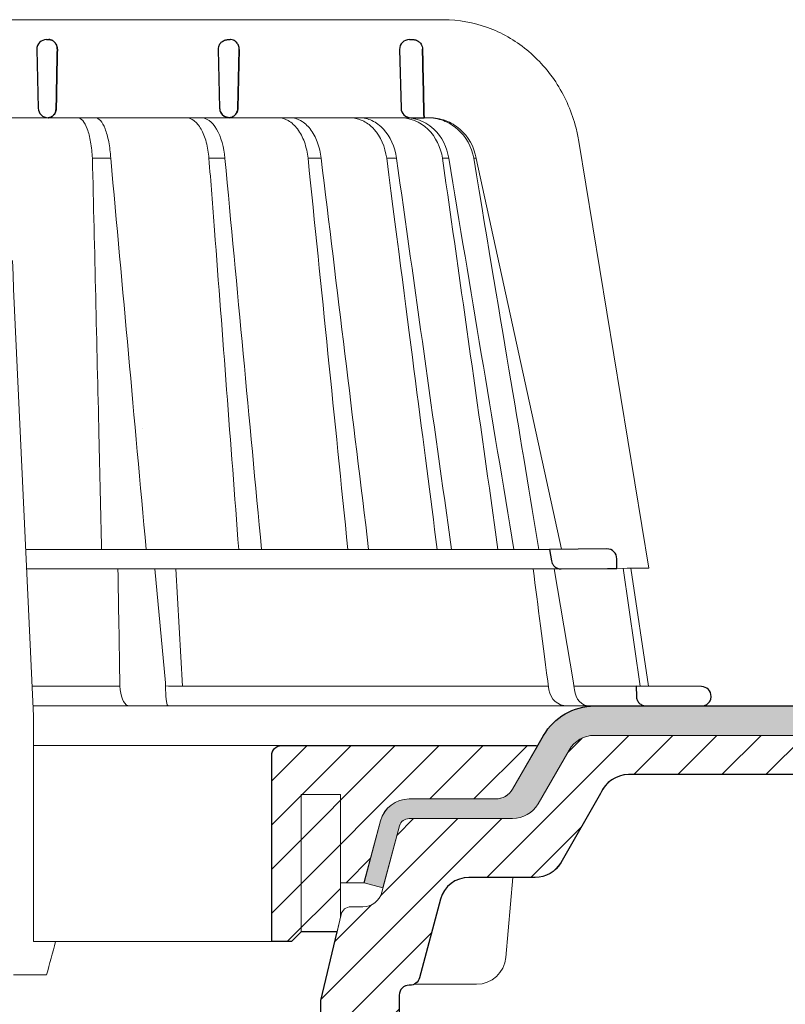
# Model space of a CAD drawing. Units: millimetres. Extents: x -4615 to 6703, y 5802 to 22714.
# Drawn here: x -397 to -319, y 16934 to 17034 of the extents above; entities that cross this region are included whole.
import ezdxf

# ---------------------------------------------------------------- set-up
doc = ezdxf.new("R2010")
doc.units = ezdxf.units.MM
for name, color, linetype, lineweight in [('TOPWET_KOŠ', 241, 'Continuous', 13), ('TOPWET_TENKOU', 142, 'Continuous', 13), ('TOPWET_TLUSTOU', 142, 'Continuous', 30), ('TOPWET_ZAKLAD_TENKOU', 142, 'Continuous', 15)]:
    doc.layers.add(name, color=color, linetype=linetype, lineweight=lineweight)

# ---------------------------------------------------------------- blocks, each defined once
blk = doc.blocks.new('TOPWET_KOŠ_75_125')
at = {"layer": 'TOPWET_KOŠ'}
for p, q in [((30.02331193586724, 74.03652063319169), (82.5327090825549, 74.03553541163274)), ((80.99479338135643, 64.0365812355194), (37.00038763324665, 64.0365206330498)), ((40.30219911724362, 64.04843391749091), (40.30220564786487, 64.04843533290477)), ((40.30224025040025, 64.04846434232604), (40.30223371667853, 64.04846292415823)), ((79.17585906919612, 64.0365812355194), (79.16485075612036, 64.0365812355194)), ((80.99479246763804, 64.03656384315036), (81.06803433174173, 64.0365657050861)), ((81.06803533034781, 64.0365812355194), (80.99479338135643, 64.0365812355194)), ((96.31268635879678, 61.62696377460452), (103.4502355222476, 18.09880172604608)), ((46.70269330569317, 59.90005252497576), (46.70262370683395, 59.90075915111083)), ((46.7026444922767, 59.90075969735335), (46.70268655621112, 59.90033262674842)), ((48.57568084551258, 59.90048594708423), (48.57564955441649, 59.90074978272605)), ((48.57567271014705, 59.90075064255143), (48.57569818343291, 59.90053585968417)), ((60.21819346875964, 59.90076247083198), (60.21887707023507, 59.89385297205808)), ((60.21887707025235, 59.89385297205808), (60.21827798687082, 59.9007797744307)), ((68.69544833732289, 59.90074061762061), (68.69544553630749, 59.90075713943952)), ((70.03115580022313, 59.90076488949853), (70.03117233744524, 59.90076488949853)), ((77.71610584352129, 59.90075706378047), (76.71440033399995, 59.90075706378047)), ((77.71610618331943, 59.90075466571579), (77.71708410268911, 59.89385297205808)), ((77.71611938253591, 59.90075706378047), (77.71612781845761, 59.90075706378047)), ((77.71708410270094, 59.89385297205808), (77.71612781833937, 59.90075706453354)), ((82.40258907762927, 59.89994547136303), (82.40235150215631, 59.90075107348821)), ((82.40235616016616, 59.90075126633747), (82.4025846218492, 59.89997656815467)), ((83.03989458675824, 59.899920154141), (83.03963429533451, 59.90074914455181)), ((83.03963969358756, 59.90075022293604), (83.03989200876094, 59.89994663538164)), ((85.84017637614852, 59.90077297778407), (85.58677681573681, 59.90077297778407)), ((85.84028321352707, 59.90077297778407), (85.84028015511831, 59.90077297778407)), ((94.55635220841123, 20.0272531795963), (85.84146381206028, 59.89385297206172)), ((88.52618355305276, 44.21258181909434), (88.52611738824908, 44.21290497821246)), ((89.1969919035746, 40.29046848332655), (89.19701830224312, 40.29038440734439)), ((89.19702194651381, 40.29036309617732), (89.19699554784893, 40.29044717209035)), ((51.8410856868486, 32.36779571728039), (51.84109007424104, 32.36769117713266)), ((73.40730014132896, 32.10783257550793), (73.40718918683706, 32.10848704175442)), ((93.30559188175994, 20.00988193782905), (39.90317683924695, 20.00988193782541)), ((102.5794389194007, 6.06728620908325), (100.8279763244363, 18.08488382015275)), ((101.6014133467615, 18.09196343451185), (103.4132283289609, 6.060009839140548)), ((47.24347403165484, 18.02073052666674), (39.99527512732493, 18.02073052666674)), ((94.50416582417984, 18.02073052667038), (47.25212271448163, 18.02073052666674)), ((53.08225231875804, 18.02073052666674), (54.14152848988215, 6.395670034260547)), ((55.90027651435503, 6.070974926944473), (55.19984867930634, 18.02073122372894)), ((93.78008296458756, 18.02073052667038), (95.75838714098609, 6.395670034326031)), ((49.5453714439609, 5.690403642900492), (49.5058187087634, 6.096754551879712)), ((54.16969476074792, 6.086558233422693), (54.14152847764672, 6.395670018173405)), ((54.44960341105798, 6.07093704514773), (54.16969476147733, 6.086558233815595)), ((54.16969476147551, 6.086558233815595), (54.17314113852626, 5.690403642423917)), ((54.44962761274473, 6.070935597184871), (54.44970210131851, 6.070931455546088)), ((54.45039412560527, 6.070931457128609), (54.44962852954541, 6.070974153684801)), ((78.25658954395476, 6.070975563779939), (78.2567026992374, 6.070974274702166)), ((78.25670269923557, 6.070974274702166), (78.25658954349456, 6.070975563787215)), ((95.75838714097881, 6.395670034326031), (95.8109904201483, 6.086558233819233)), ((95.81099041827383, 6.086558233426331), (95.75838706936975, 6.395670018177043)), ((95.81099042019923, 6.086558233819233), (95.86001148542073, 5.690403642427555)), ((97.27110804800122, 6.070935597188509), (97.27149624418234, 6.070931459147687)), ((97.27509982896845, 6.070931481986918), (97.27110886484479, 6.070974153684801)), ((103.1841036844726, 4.037700000011682), (40.64258606929525, 4.037700000004406)), ((50.6590053160844, 4.037700000004406), (50.472106183709, 4.037700000004406)), ((54.43085556593542, 4.037700000008044), (54.57746632312956, 4.037700000008044)), ((54.57746632313138, 4.037700000008044), (54.43085556593724, 4.037700000008044)), ((40.68892624358614, 3.03652060792956), (40.68892624358614, -19.99999999999272)), ((42.02736638397073, -23.4006754091788), (38.67346241581254, -23.4006754091788))]:
    blk.add_line(p, q, dxfattribs=at)
at = {"layer": 'TOPWET_KOŠ', "lineweight": 30}
for p, q in [((42.0299446099898, 72.00696398486252), (42.26413760638388, 72.00696398486252)), ((60.52889649580629, 72.00696398486616), (60.75901623914706, 72.00696398486616)), ((79.02994457676505, 72.00696398486616), (79.40445601308238, 72.00696398486616)), ((41.03024312110028, 70.98253180762185), (41.17615761351499, 65.01208846318332)), ((59.53024310448745, 70.98253180762549), (59.67615759690034, 65.01208846318332)), ((61.68026510229447, 70.98253180762185), (61.53719623215602, 65.01208846318332)), ((61.53719623215784, 65.01208846318332), (61.68026510229811, 70.98253180762549)), ((78.0302430878728, 70.98253180762549), (78.17615758028569, 65.01208846318332)), ((79.17585906920067, 64.0365812355194), (80.5246706620419, 64.03655681592136)), ((99.17603199864152, 20.06111249260357), (93.30559192738565, 20.00988193822559)), ((93.30559188175994, 20.00988193782905), (93.51063153654832, 18.84704427132965)), ((100.2020550965244, 18.07045485754497), (100.1847583817616, 19.06138298260703)), ((94.50416582417984, 18.02073052667038), (99.22962053310675, 18.06196894517052)), ((99.22963216639255, 18.06196904669196), (100.2020550896004, 18.07045525297872)), ((108.8169731599701, 6.012852072424721), (102.1566807446006, 6.070975563779939)), ((102.1566807780928, 6.07097427518238), (102.184423517152, 5.011521813801664)), ((103.1841036844726, 4.037700000011682), (108.3743841540954, 4.037700000011682)), ((108.3743841540954, 4.037700000011682), (108.8328768665287, 4.037700000011682))]:
    blk.add_line(p, q, dxfattribs=at)
at = {"layer": 'TOPWET_KOŠ', "ltscale": 40}
blk.add_line((102.1311757765252, 6.07095275687243), (95.81292147499244, 6.07095275687243), dxfattribs=at)
at = {"layer": 'TOPWET_KOŠ', "lineweight": 30}
for centre, radius, start, end in [((42.02994460998707, 71.00696398575383), 0.999999999109233, 89.99999999984367, 180), ((60.52994459336605, 71.00696398575747), 0.9999999991013779, 150.7784793708188, 180), ((79.02994457676323, 71.00696398575383), 0.9999999991124038, 89.99999999984367, 180), ((42.029944597135, 71.00696398556465), 0.9999999862559379, 180, 181.4000000071549), ((42.17585910239904, 65.03652064131165), 0.9999999991066286, 181.3999999998574, 270.0000000001042), ((60.6758590857653, 65.03652064130438), 0.9999999990877041, 181.3999999994403, 208.0060881638817), ((79.17585906917157, 65.03652064131165), 0.9999999991068785, 181.3999999998574, 270.0000000001042), ((99.18475851210223, 19.06115041995508), 0.9999998818409135, 0.01332486000802008, 90.49999866297429), ((108.808246470634, 5.012890137713839), 0.9999998790977711, 359.9999837557891, 89.49999119208422)]:
    blk.add_arc(centre, radius, start, end, dxfattribs=at)
for centre, major_axis, ratio, start_param, end_param in [((42.31776829740193, 71.00645943264317), (0.005008948316448709, -0.9695211266356368), 0.8363328351307766, 1.541793397000768, 1.566995921157408), ((42.26313646893232, 71.00724739073848), (-0.008822939624062349, 1.001635906035075), 0.8640312058530397, 4.680101276185956, 4.704495348766908), ((60.67226733736879, 65.03373596866004), (-0.5932657973346307, 0.8027399369184466), 0.9972792736206665, 1.422839060160319, 2.469526410052713)]:
    blk.add_ellipse(centre, major_axis=major_axis, ratio=ratio, start_param=start_param, end_param=end_param, dxfattribs=at)
at = {"layer": 'TOPWET_KOŠ'}
for centre, major_axis, ratio, start_param, end_param in [((-2.893739292630926e-08, 64.03655611715658), (80.99479250172965, 1.707272879215149e-06), 9.999999999999999e-06, 6.059681730687924, 6.164515982181412), ((-0.04827633672266529, 59.90075077677102), (86.35407088511121, -0.0007471997827315354), 1e-05, 0.9726935738515641, 0.9987112223362864), ((-0.0001556090719532222, 59.90049669928703), (-86.27180022131468, -0.00088252770410913), 1e-05, 2.317365399294527, 2.343407305818127), ((-6.648750968452077e-05, 59.90065146550114), (-86.27177294095783, -0.0003770456921937412), 1e-05, 2.491897092716624, 2.517940334437231), ((-0.001709869376099959, 59.9007728694487), (86.2738924679573, 8.690659798120627e-05), 1e-05, 5.982560015362586, 6.00859602410684), ((-3.807408575084992e-06, 6.07056295698203), (-102.1566915295652, -0.0001460302718203816), 1e-05, 4.206447353324936, 4.304225527181504), ((-9.510564268566668e-06, 6.070562956989306), (-102.156691533408, -0.0003637833704897068), 9.999999999999999e-06, 3.563397848720848, 4.150245628302264), ((0.172826462599005, 6.070975549719151), (101.9838542833018, 1.403984601788143e-08), 1e-05, 6.260820212460212, 6.260825264972079), ((50.43837291563432, 6.037704905829742), (-0.04260137891761876, 1.999910477291488), 0.4561979860913752, 1.735613850394685, 3.131874684722895), ((54.46459139082162, 6.037704944996221), (-0.03445986612025337, -1.999998707041616), 0.1449564467274778, 4.889421567686135, 6.285682384866931), ((95.08342758519211, 6.037704905826104), (0.1418545119238901, -1.995644871002738), 0.9304553388539114, 4.820881484500122, 6.217142318830847), ((97.35169419014619, 6.037704945014411), (0.04429211121145904, 1.999724980246805), 0.7555107277143016, 1.762063649774023, 3.158324466947883)]:
    blk.add_ellipse(centre, major_axis=major_axis, ratio=ratio, start_param=start_param, end_param=end_param, dxfattribs=at)
for points, knots in [([(82.53274860352849, 74.03553537291009), (84.03946870852633, 74.03482108257958), (85.56905342717437, 73.76365540506595), (88.42688052179165, 72.72299910372021), (89.7925416586204, 71.94290041902786), (92.19601965295988, 69.98339228532132), (93.26219500692059, 68.77548554036912), (94.96857734322839, 66.08486184404683), (95.62301890561685, 64.56163954253498), (96.14210732511037, 62.53942315587119), (96.23772666159493, 62.08485041616586), (96.31266507612236, 61.62696908264843)], [0, 0, 0, 0, 0.4852501289191557, 0.4852501289191557, 0.9677524130234091, 0.9677524130234091, 1.452393101754047, 1.452393101754047, 1.941807402625762, 1.941807402625762, 2.081230894525012, 2.081230894525012, 2.081230894525012, 2.081230894525012]), ([(45.20167865131407, 64.03651932127832), (45.37013213061164, 64.0338159672101), (45.54747003978537, 63.94249116494393), (45.71941099645937, 63.74402705696775), (45.88396727511463, 63.55408676765364), (46.04296683359917, 63.26568634487558), (46.18179360229169, 62.89106031857227), (46.25057132408256, 62.7054626499521), (46.3142964944609, 62.49951455598784), (46.37162676473963, 62.27754224833916), (46.42977025535947, 62.05242130045008), (46.48121193014322, 61.81131328026095), (46.52517852028814, 61.56004402825783), (46.61817043835708, 61.02859481604173), (46.6762871799092, 60.45708291054325), (46.7026664830255, 59.90076232343199)], [-7.265112530960612, -7.265112530960612, -7.265112530960612, -7.265112530960612, -5.416073910194984, -5.416073910194984, -5.416073910194984, -3.646449497153551, -3.646449497153551, -3.646449497153551, -2.769740079398643, -2.769740079398643, -2.769740079398643, -1.880594684458873, -1.880594684458873, -1.880594684458873, 0, 0, 0, 0]), ([(46.9997633910898, 64.03652064220296), (47.17691465826556, 64.03393075159693), (47.35393474745342, 63.93704997551686), (47.52330356935363, 63.74769852557438), (47.69507723664083, 63.55565849957566), (47.85707035546875, 63.2705891645237), (48.00151385101526, 62.90124175120945), (48.14644959094312, 62.53063565062621), (48.27156805367213, 62.08057608529271), (48.37002606146689, 61.56863484816131), (48.46854606652596, 61.05637125068461), (48.53848666871727, 60.49182588140684), (48.57567271014523, 59.90075064255143)], [378.0454379189391, 378.0454379189391, 378.0454379189391, 378.0454379189391, 379.845116559463, 379.845116559463, 379.845116559463, 381.670348597703, 381.670348597703, 381.670348597703, 383.501800785977, 383.501800785977, 383.501800785977, 385.334406207296, 385.334406207296, 385.334406207296, 385.334406207296]), ([(56.26349304885935, 64.03651930958586), (56.52313991795199, 64.0338053947853), (56.79697986203428, 63.94179341260678), (57.06292457518612, 63.74180807204175), (57.3174360809362, 63.55042028488606), (57.5637568653965, 63.2598168171171), (57.77914869644974, 62.88255414798914), (57.99260677567327, 62.50867848000416), (58.17386398164763, 62.05255713510996), (58.30972891163583, 61.55474999807484), (58.45437064479938, 61.02478478124249), (58.54603017243608, 60.45522366730074), (58.58915462967616, 59.90076184591089)], [0.02851667177161326, 0.02851667177161326, 0.02851667177161326, 0.02851667177161326, 1.899227250941745, 1.899227250941745, 1.899227250941745, 3.689514264688091, 3.689514264688091, 3.689514264688091, 5.463728381069563, 5.463728381069563, 5.463728381069563, 7.35255579825643, 7.35255579825643, 7.35255579825643, 7.35255579825643]), ([(60.21822043466273, 59.90076523579046), (60.11755979193094, 60.99990600910314), (59.83325340003194, 62.0749719232299), (59.37213627704023, 62.86645535191201), (58.91464774589804, 63.65171049242781), (58.33484520869206, 64.03073756814774), (57.8199194042345, 64.0365141691509)], [-101.777828026857, -101.777828026857, -101.777828026857, -101.777828026857, -98.0903836336035, -98.0903836336035, -98.0903836336035, -94.43195622976373, -94.43195622976373, -94.43195622976373, -94.43195622976373]), ([(68.69544553630567, 59.90075713943952), (68.63619639939861, 60.46079398242728), (68.51400399491467, 61.02746894171287), (68.31867579198297, 61.56307071919218), (68.14984171168908, 62.02602400575779), (67.91717300867458, 62.48992183365772), (67.60859443775007, 62.89498819985238), (67.35923793125221, 63.22231466867015), (67.04504329812971, 63.53042317571089), (66.66497098574746, 63.74553906934307), (66.3589056442861, 63.91876799787133), (66.01725720733248, 64.02712030598923), (65.65175960109991, 64.03652064220296)], [-7.29343425864432, -7.29343425864432, -7.29343425864432, -7.29343425864432, -4.97929638742075, -4.97929638742075, -4.97929638742075, -2.97904586904255, -2.97904586904255, -2.97904586904255, -1.36268125925069, -1.36268125925069, -1.36268125925069, -0.06105214790225322, -0.06105214790225322, -0.06105214790225322, -0.06105214790225322]), ([(66.92053844809107, 64.03652064220296), (67.28499811841539, 64.02696461111191), (67.62842000407363, 63.92063087525457), (67.9388598347632, 63.74819870692227), (68.32198128066193, 63.53539591835943), (68.64197377038818, 63.22983505871161), (68.89856497274832, 62.90157188770536), (69.21439375499904, 62.49752468498627), (69.45501629754654, 62.03363503648507), (69.63136727793699, 61.56879307148847), (69.83503738688432, 61.031940860943), (69.96507392002877, 60.46328528927188), (70.03112991895978, 59.90075789007096)], [-7.249505139975649, -7.249505139975649, -7.249505139975649, -7.249505139975649, -5.93321361662478, -5.93321361662478, -5.93321361662478, -4.30874580739968, -4.30874580739968, -4.30874580739968, -2.30924744083762, -2.30924744083762, -2.30924744083762, 0, 0, 0, 0]), ([(76.71437867833538, 59.90075557815726), (76.56122342808158, 61.07391878795897), (76.09566533367433, 62.11888763343086), (75.41734232042563, 62.86582913779785), (75.33464862819892, 62.9568880428742), (75.24913392853341, 63.0431530649621), (75.16105309746854, 63.12443751489263), (74.83847637320196, 63.42212398394986), (74.48369851477582, 63.65098425616088), (74.10991512437613, 63.80503194317134), (73.75172122490403, 63.95265471917446), (73.37915204722049, 64.03032389399232), (73.00411713689391, 64.0365206422066)], [-7.34459600650201, -7.34459600650201, -7.34459600650201, -7.34459600650201, -3.68244386288812, -3.68244386288812, -3.68244386288812, -3.24074933798586, -3.24074933798586, -3.24074933798586, -1.62018512761249, -1.62018512761249, -1.62018512761249, -0.06721025295263505, -0.06721025295263505, -0.06721025295263505, -0.06721025295263505]), ([(73.94005426350941, 64.0365206422066), (74.37215675638254, 64.02994124985344), (74.8020989099623, 63.9300438424616), (75.21181441315457, 63.7386774413244), (75.63615755403316, 63.54047888870991), (76.03391015219222, 63.24639423537883), (76.3852543701214, 62.86580067926479), (77.07364833925294, 62.12009804534318), (77.55201599383781, 61.07571489391921), (77.71610618331579, 59.90075466571579)], [-7.308335185863364, -7.308335185863364, -7.308335185863364, -7.308335185863364, -5.51796683603092, -5.51796683603092, -5.51796683603092, -3.66367886554731, -3.66367886554731, -3.66367886554731, -1.02435202508404e-05, -1.02435202508404e-05, -1.02435202508404e-05, -1.02435202508404e-05]), ([(78.11562825524561, 64.03651383896431), (79.05242621684647, 64.03068553348567), (80.10188197457774, 63.64678071243179), (80.91756451442143, 62.86082245924626), (81.7397049694473, 62.06864162375859), (82.23657062000166, 60.99576613773388), (82.40245501818936, 59.9007688923557)], [-495.3161043930027, -495.3161043930027, -495.3161043930027, -495.3161043930027, -491.6431613932344, -491.6431613932344, -491.6431613932344, -487.941138998951, -487.941138998951, -487.941138998951, -487.941138998951]), ([(83.03979076561427, 59.900776869541), (82.86634013146067, 60.99991922444678), (82.3572863578629, 62.07486584885919), (81.52263092808516, 62.86637204222279), (81.01887626971529, 63.34408406302828), (80.42810945021483, 63.68120790297689), (79.83357355222688, 63.86293896686766), (79.45075976672706, 63.97995319047186), (79.06673267387032, 64.03445190028651), (78.69840961159753, 64.03651997787892)], [-485.790935475049, -485.790935475049, -485.790935475049, -485.790935475049, -482.1034099456833, -482.1034099456833, -482.1034099456833, -479.8778110973392, -479.8778110973392, -479.8778110973392, -478.4447774941144, -478.4447774941144, -478.4447774941144, -478.4447774941144]), ([(85.58667171632442, 59.90075401907234), (85.38999824224265, 61.07386634475915), (84.80238374951205, 62.11877082528372), (83.94936476495332, 62.86564706150602), (83.51614840400634, 63.24495750006827), (83.02436165996005, 63.53897798529215), (82.498014114748, 63.73748102068566), (81.97186269121812, 63.93591009211377), (81.41741928209922, 64.03657844870031), (80.85959594113865, 64.03656601808689)], [-7.35019615067185, -7.35019615067185, -7.35019615067185, -7.35019615067185, -3.68804353548238, -3.68804353548238, -3.68804353548238, -1.84367815443453, -1.84367815443453, -1.84367815443453, 0, 0, 0, 0]), ([(81.06803433173991, 64.0365657050861), (81.62873175828918, 64.03657884022687), (82.18696503338197, 63.9365214212703), (82.71763952386755, 63.73844406507123), (83.24857154584788, 63.54027058373686), (83.74579429793266, 63.24621259096602), (84.18451287242715, 62.86564677434944), (85.04410291676686, 62.1199965871856), (85.63930121487283, 61.07566594128366), (85.84017952104841, 59.90075454290127)], [-7.37132765193727, -7.37132765193727, -7.37132765193727, -7.37132765193727, -5.5179492119993, -5.5179492119993, -5.5179492119993, -3.66367134438477, -3.66367134438477, -3.66367134438477, -1.33766842989117e-05, -1.33766842989117e-05, -1.33766842989117e-05, -1.33766842989117e-05]), ([(46.70267617287482, 59.90076353235418), (46.92972333730449, 50.47837084102866), (47.15174861829564, 41.05188865580931), (47.3698043369568, 31.62134994460212), (47.45928316521531, 27.75154291129365), (47.54807660246479, 23.88105281637763), (47.63618737057368, 20.00988193782905)], [133.6747992834554, 133.6747992834554, 133.6747992834554, 133.6747992834554, 162.9192811277322, 162.9192811277322, 162.9192811277322, 174.9197092042279, 174.9197092042279, 174.9197092042279, 174.9197092042279]), ([(83.0396342953336, 59.90074914455181), (83.03964515430289, 59.90068405960847), (83.03965098281878, 59.90064912549497), (83.0396515117709, 59.90064595513468), (85.25824111229304, 46.60318148183433), (87.47628057671864, 33.30656036221262), (89.69410400501056, 20.00988193778903)], [-41.5259744104707, -41.5259744104707, -41.5259744104707, -41.5259744104707, -41.52596460791688, -41.52596460791688, -41.52596460791688, -0.411083697625936, -0.411083697625936, -0.411083697625936, -0.411083697625936])]:
    blk.add_open_spline(points, degree=3, knots=knots, dxfattribs=at)
at = {"layer": 'TOPWET_KOŠ', "lineweight": 30}
for points, knots in [([(42.26413760638388, 72.00696398486252), (42.36460563161108, 72.00696398486252), (42.47068383142869, 71.98677238935852), (42.57453634928606, 71.9409283302266), (42.6588164409759, 71.90372421051507), (42.7413265003579, 71.84971761699853), (42.81637571441934, 71.77795541347223), (42.82829179163582, 71.76656123740759), (42.84001483208249, 71.75472526877638), (42.85151675008728, 71.74245151692958), (42.92253420867746, 71.66666844640349), (42.9836212865539, 71.57562296797914), (43.03010262392945, 71.4729784890369), (43.03822167112867, 71.45504924224224), (43.04589492798004, 71.43677404592017), (43.05309845658576, 71.41818357647207), (43.10534283628022, 71.28335416194022), (43.1288918047203, 71.1417709730631), (43.12862383042648, 71.0069639856556)], [-1.76975092924595, -1.76975092924595, -1.76975092924595, -1.76975092924595, -1.320355863784953, -1.320355863784953, -1.320355863784953, -0.9556554395332139, -0.9556554395332139, -0.9556554395332139, -0.8977494578152618, -0.8977494578152618, -0.8977494578152618, -0.5402146834030074, -0.5402146834030074, -0.5402146834030074, -0.477762915187399, -0.477762915187399, -0.477762915187399, -0.0248246304146269, -0.0248246304146269, -0.0248246304146269, -0.0248246304146269]), ([(43.12862383042466, 71.00696398565196), (43.12874445279613, 71.06762076891755), (43.12410381012432, 71.1279791923007), (43.11483902863074, 71.18729656337746), (43.10433539663063, 71.25454562237064), (43.08801318293445, 71.31966566130359), (43.06646892264871, 71.38175745535773), (43.04497469139915, 71.44370506285486), (43.0184689902826, 71.502108072993), (42.98776290604383, 71.55635518468625), (42.95707240430875, 71.61057476744463), (42.92234637674665, 71.66036384409017), (42.8844453830352, 71.70537927055193), (42.84225802255241, 71.75548566189536), (42.79626758414179, 71.79952736341875), (42.74758593670867, 71.83731009145049), (42.69891623654166, 71.8750835469873), (42.64761001448278, 71.90656331079663), (42.59464627112447, 71.93171624824754), (42.48883206507344, 71.98196832518079), (42.37645931292354, 72.00696398486252), (42.26413760638388, 72.00696398486252)], [0.0248246304134332, 0.0248246304134332, 0.0248246304134332, 0.0248246304134332, 0.209826260208394, 0.209826260208394, 0.209826260208394, 0.419565587654565, 0.419565587654565, 0.419565587654565, 0.628817868594012, 0.628817868594012, 0.628817868594012, 0.837963959668886, 0.837963959668886, 0.837963959668886, 1.07107822718142, 1.07107822718142, 1.07107822718142, 1.30413528467178, 1.30413528467178, 1.30413528467178, 1.76975092924595, 1.76975092924595, 1.76975092924595, 1.76975092924595]), ([(59.65720582138874, 71.49515148466162), (59.70525234336128, 71.58104484055366), (59.76632608299315, 71.66006122907493), (59.83707512160709, 71.7280689583531), (59.93272120681831, 71.82000904965389), (60.04439383760655, 71.89006827279445), (60.15972536051049, 71.93604611133196), (60.26794721568149, 71.97918962368567), (60.3790393437057, 72.001290372511), (60.48474098495444, 72.00598404472476), (60.4995642713402, 72.0066422714699), (60.51428814625342, 72.00696398486616), (60.52889649580629, 72.00696398486616)], [-1.126546630203013, -1.126546630203013, -1.126546630203013, -1.126546630203013, -0.8299601017731497, -0.8299601017731497, -0.8299601017731497, -0.4290028460153316, -0.4290028460153316, -0.4290028460153316, -0.05276279498178932, -0.05276279498178932, -0.05276279498178932, -4.966453561758107e-14, -4.966453561758107e-14, -4.966453561758107e-14, -4.966453561758107e-14]), ([(61.68057619990304, 71.00696398561922), (61.6803827884205, 71.13527977764534), (61.65694428354618, 71.27239515765177), (61.60449684697687, 71.40386847059563), (61.55590867443971, 71.52566752180792), (61.48417933093788, 71.63753669199286), (61.3961369512017, 71.72910048443737), (61.30766770785522, 71.8211082136695), (61.20474527105489, 71.89079332308393), (61.09864544936499, 71.93648879393004), (60.99933165362563, 71.97926163356169), (60.89758409051592, 72.00115731989354), (60.80071135704839, 72.00593349700648), (60.78666875876661, 72.00662584803649), (60.77272179940064, 72.00696398486616), (60.75888569643757, 72.00696398486616)], [-1.677217787735526, -1.677217787735526, -1.677217787735526, -1.677217787735526, -1.242142504729945, -1.242142504729945, -1.242142504729945, -0.8390815679465968, -0.8390815679465968, -0.8390815679465968, -0.4340664353807661, -0.4340664353807661, -0.4340664353807661, -0.05495561779883035, -0.05495561779883035, -0.05495561779883035, -5.519040637270261e-14, -5.519040637270261e-14, -5.519040637270261e-14, -5.519040637270261e-14]), ([(79.40445601308238, 72.00696398486616), (79.50896271285364, 72.00696398486616), (79.6202138339404, 71.98897692944593), (79.72923364458984, 71.94848025106694), (79.74001448701438, 71.94447558158572), (79.75076976288528, 71.94025515678732), (79.76148858585475, 71.93581783792251), (79.87235819786565, 71.88992065107595), (79.97924293468259, 71.82010591074504), (80.07007755336235, 71.72991861512855), (80.19210320156526, 71.60876256948177), (80.2755646418118, 71.46236190551281), (80.32202549113845, 71.31037913749606), (80.35005564624862, 71.21868687135793), (80.36476092848989, 71.12464056463432), (80.3668655715237, 71.0313961638858)], [4.107324273943355e-14, 4.107324273943355e-14, 4.107324273943355e-14, 4.107324273943355e-14, 0.3730816691728199, 0.3730816691728199, 0.3730816691728199, 0.4099752820285192, 0.4099752820285192, 0.4099752820285192, 0.7915825307082038, 0.7915825307082038, 0.7915825307082038, 1.304227076980544, 1.304227076980544, 1.304227076980544, 1.61350911457805, 1.61350911457805, 1.61350911457805, 1.61350911457805]), ([(43.0141941917891, 65.01208846318332), (43.01169143460447, 64.88152019568588), (42.98692336485419, 64.75186947720795), (42.94128178731262, 64.63198928034035), (42.89533434927671, 64.51130572350303), (42.82827035680748, 64.40016823480983), (42.7420135180837, 64.30675342344693), (42.66967372739964, 64.22841055810568), (42.58847004532618, 64.16771024155605), (42.50449853359623, 64.1242750368001), (42.495512402862, 64.11962686005427), (42.4864923180221, 64.11517376978372), (42.4774441284053, 64.11091368644702), (42.3786677096914, 64.06440761249178), (42.27724204646074, 64.04131401008999), (42.18020620691186, 64.0372024200733)], [-1.72199603424896, -1.72199603424896, -1.72199603424896, -1.72199603424896, -1.294889280971063, -1.294889280971063, -1.294889280971063, -0.8649203329549289, -0.8649203329549289, -0.8649203329549289, -0.5043244177623393, -0.5043244177623393, -0.5043244177623393, -0.4657355919886688, -0.4657355919886688, -0.4657355919886688, -0.0444727565742377, -0.0444727565742377, -0.0444727565742377, -0.0444727565742377]), ([(42.18020620674179, 64.03720242006966), (42.22097554498669, 64.03892991043904), (42.26165490233234, 64.04394105669417), (42.30194046724864, 64.05224628372889), (42.35282907665714, 64.06273742256235), (42.40311265778837, 64.07849018169873), (42.45213730310206, 64.09952924394747), (42.55024482407771, 64.14163235816159), (42.64343569042376, 64.20498978864998), (42.72544167232263, 64.28926968463202), (42.76700947129666, 64.33199010200042), (42.80557012252575, 64.37996183281575), (42.84017620928716, 64.432898535204), (42.87479984075253, 64.48586207560584), (42.90530938178927, 64.5435629334861), (42.93076272778217, 64.60543149886144), (42.9562849539634, 64.66746748892183), (42.97651535115256, 64.73319501575679), (42.99069135655463, 64.80170498482039), (43.00487528034591, 64.87025322198679), (43.01282716275546, 64.94077087244295), (43.0141941917891, 65.01208846318332)], [0.0444727565742377, 0.0444727565742377, 0.0444727565742377, 0.0444727565742377, 0.213473510195227, 0.213473510195227, 0.213473510195227, 0.426954774707485, 0.426954774707485, 0.426954774707485, 0.854170871874844, 0.854170871874844, 0.854170871874844, 1.07072132873792, 1.07072132873792, 1.07072132873792, 1.28738157302349, 1.28738157302349, 1.28738157302349, 1.50462812916172, 1.50462812916172, 1.50462812916172, 1.72199603424896, 1.72199603424896, 1.72199603424896, 1.72199603424896]), ([(60.63809021880479, 64.03719751986137), (60.5231700496488, 64.04143786712666), (60.40177026734364, 64.0662649403348), (60.28458548631625, 64.11610615533573), (60.17439941917837, 64.16297066635889), (60.06841735207036, 64.23197887817514), (59.97746780931811, 64.3207598364279), (59.9039333468545, 64.392540956429), (59.84121480855811, 64.47622702713852), (59.79296138404516, 64.56695526091062)], [-1.59678151883282, -1.59678151883282, -1.59678151883282, -1.59678151883282, -1.187077872001787, -1.187077872001787, -1.187077872001787, -0.8018432609859177, -0.8018432609859177, -0.8018432609859177, -0.4903736352229272, -0.4903736352229272, -0.4903736352229272, -0.4903736352229272]), ([(61.53719623215602, 65.01208846318332), (61.53403901554884, 64.88033412734148), (61.50701505200595, 64.75147624069723), (61.45860336311489, 64.63261650150525), (61.41027881715308, 64.51397071448446), (61.34200959224563, 64.40856285003247), (61.25919498629719, 64.32082790824643), (61.1715856028477, 64.22801331269875), (61.06926839548214, 64.1565758390243), (60.95923057865184, 64.10859070519291), (60.90431894852554, 64.08464492003986), (60.84766938890152, 64.06661401069869), (60.79010392551481, 64.05457755285897), (60.74201266353703, 64.04452207144641), (60.69335361132016, 64.0386648146341), (60.64459101031571, 64.03700960802234)], [0, 0, 0, 0, 0.402029847707443, 0.402029847707443, 0.402029847707443, 0.803336025989714, 0.803336025989714, 0.803336025989714, 1.22700426233442, 1.22700426233442, 1.22700426233442, 1.43842533702175, 1.43842533702175, 1.43842533702175, 1.615050446804959, 1.615050446804959, 1.615050446804959, 1.615050446804959]), ([(60.64459717772206, 64.03701537456436), (60.73352172113937, 64.04006455843773), (60.82654076184917, 64.05732388353135), (60.91838234626994, 64.09198641628245), (60.92932509211732, 64.09611638952629), (60.94024719395657, 64.10048990649375), (60.95113705052518, 64.1051094326831), (61.05592863874972, 64.14956249626266), (61.1576891826553, 64.21728677076317), (61.2456932595951, 64.30681121209273), (61.36220644498826, 64.4253372871608), (61.44381772709494, 64.56973373875735), (61.49041258639227, 64.72203212524619), (61.51934126418109, 64.81658742634681), (61.53485726615327, 64.9144806805416), (61.53719623215602, 65.01208846318332)], [-1.612769684838433, -1.612769684838433, -1.612769684838433, -1.612769684838433, -1.271522584378333, -1.271522584378333, -1.271522584378333, -1.230863657217485, -1.230863657217485, -1.230863657217485, -0.8396084073127579, -0.8396084073127579, -0.8396084073127579, -0.3216051845821184, -0.3216051845821184, -0.3216051845821184, 0, 0, 0, 0]), ([(93.5107711484161, 18.84706197612468), (93.52801189811544, 18.74927469492832), (93.55972167465461, 18.65459838366587), (93.65291389777849, 18.47197679008968), (93.71560558874535, 18.38601530772939), (93.8845773219482, 18.21805027816299), (93.99620439545379, 18.14423188338696), (94.24124215977736, 18.04461221267047), (94.37215527646185, 18.01959976430226), (94.50413947553989, 18.02072905243767)], [-0.1409140824965001, -0.1409140824965001, -0.1409140824965001, -0.1409140824965001, -0.1111254217262906, -0.1111254217262906, -0.07940644342063374, -0.07940644342063374, -0.03965001941665185, -0.03965001941665185, -5.22832036943023e-05, -5.22832036943023e-05, -5.22832036943023e-05, -5.22832036943023e-05]), ([(102.1844461388428, 5.011523050841788), (102.1876559320835, 4.88894601915672), (102.2133839448043, 4.767998250030359), (102.309490586882, 4.536181390802085), (102.3810007987067, 4.428196361524897), (102.5645249780728, 4.241499419695174), (102.6762018355457, 4.166006939947692), (102.9212743901762, 4.063864464875223), (103.0520160039596, 4.037706199207605), (103.1840567436848, 4.037700001110352)], [-0.15494285601365, -0.15494285601365, -0.15494285601365, -0.15494285601365, -0.1181571406165635, -0.1181571406165635, -0.07965807037769704, -0.07965807037769704, -0.03961849671983475, -0.03961849671983475, -6.153761916742374e-06, -6.153761916742374e-06, -6.153761916742374e-06, -6.153761916742374e-06]), ([(108.8328771380984, 4.037700000637415), (108.9606843992087, 4.037704577967816), (109.087255262164, 4.062829948270519), (109.321193274669, 4.159510299581598), (109.4267078519724, 4.229249630814593), (109.6091548405611, 4.408358429562213), (109.6829315173027, 4.517403424466465), (109.7826565129953, 4.75658546771956), (109.8081876249553, 4.884102270214498), (109.8082113352557, 5.012889886991616)], [-0.1536803383553493, -0.1536803383553493, -0.1536803383553493, -0.1536803383553493, -0.1153371199130932, -0.1153371199130932, -0.07774175991595668, -0.07774175991595668, -0.03863628568749881, -0.03863628568749881, 0, 0, 0, 0])]:
    blk.add_open_spline(points, degree=3, knots=knots, dxfattribs=at)
for points in [[(43.128414899571, 70.98253180762185), (43.09041478410381, 68.99237846181495), (43.05234161318003, 67.00223067530533), (43.0141941917891, 65.01208846318332)], [(43.0141941917891, 65.01208846318332), (43.05234166366699, 67.00223331131201), (43.09041481672102, 68.99238017215248), (43.128414899571, 70.98253180762185)], [(80.3668655715237, 71.0313961638858), (80.41949296769053, 68.6997844995858), (80.47209460483282, 66.36817138249171), (80.5246706620419, 64.03655681592136)], [(80.52467159514617, 64.03655683628676), (80.47209493207629, 66.36817015791894), (80.4194931577249, 68.69978271858417), (80.3668655715237, 71.0313961638858)]]:
    blk.add_open_spline(points, degree=3, dxfattribs=at)
at = {"layer": 'TOPWET_KOŠ'}
for points in [[(52.1848870997419, 20.00988193782905), (50.98185400098919, 33.30697500497263), (49.77879002338432, 46.60393356271015), (48.57568327930585, 59.90075768138922)], [(58.58912737875198, 59.90075477086793), (58.77938153778905, 57.45398504037439), (58.96949023427715, 55.00707602241891), (59.1594542884277, 52.56002847578566)], [(63.94967996204014, 20.00988194447928), (62.70782888708709, 33.30632509759744), (61.4643964686793, 46.60098335830116), (60.21887707025235, 59.89385297205808)], [(68.69538596558505, 59.90074061701671), (70.05483839654244, 46.60769029649964), (71.4066078638134, 33.3107303126053), (72.7524890379118, 20.00988193782905)], [(70.03112683457584, 59.90075753517522), (71.64798387812061, 46.60431276174131), (73.26238490022752, 33.30739127569177), (74.8749205941358, 20.00988194828824)], [(76.7144407796859, 59.90076584412964), (79.07598555144796, 41.7121192446175), (80.47431691009206, 30.86206751917052), (81.86848650779757, 20.00988193782905)], [(77.71708410270276, 59.89385297205808), (79.59187460549947, 46.60006877555134), (81.46297790928384, 33.30534053948213), (83.33122068430293, 20.0098819419436)], [(88.06178273852038, 20.00988193488229), (86.19175903668383, 33.31344113600426), (84.30673878367634, 46.61042017054206), (82.40235616016253, 59.90075126633747)], [(85.58667171632442, 59.90075401907234), (88.63063952013181, 41.71213742435793), (90.4379161089555, 30.86208580204038), (92.24013662632387, 20.00988194440288)], [(85.84017952104841, 59.90075454290127), (85.84067273022902, 59.89846592163667), (85.84106827877531, 59.89615944832622), (85.8414638120521, 59.89385297206172)], [(85.84146381206028, 59.89385297206172), (85.84106917091685, 59.89616015123102), (85.84067455558124, 59.89846718872286), (85.84028322778067, 59.9007728958677)], [(59.1594542884277, 52.56002847578566), (59.98357815254894, 41.7123758883863), (60.80430507235815, 30.86232372907762), (61.62228866636451, 20.00988194440652)], [(61.62228868375769, 20.00988194774254), (60.80430479461847, 30.86232890251631), (59.98357807153479, 41.71237847308657), (59.15945428842224, 52.56002847578566)], [(38.53879980593138, 49.46759509526601), (39.25588138330932, 33.99066451002727), (39.97256594310966, 18.51363703599782), (40.68892624357977, 3.03652060792956)], [(98.27644445912665, 20.06115014178795), (98.27366631034693, 20.06115024027531), (98.27088781147722, 20.06113760612789), (98.26810905081311, 20.06111222218533)], [(100.2020550965244, 18.07045485754497), (103.3673915296758, 18.09807872560486), (103.4088129887568, 18.09844021586105), (103.4502355222339, 18.09880172612247)], [(49.30638344882664, 18.02073052666674), (49.36962670357298, 14.24048264115481), (49.43939915352439, 10.39324745147678), (49.5058187087634, 6.096754551879712)], [(93.25284661310889, 5.690403642900492), (92.63454249186907, 10.39328925379959), (92.13800850979987, 14.24050179491314), (91.65311350868797, 18.02072828056771)], [(103.0256874446004, 4.0521013745456), (103.0240737692357, 4.051767642857158), (103.0224570846913, 4.051439528968331), (103.0208373982387, 4.051117052054906)], [(42.94930766696189, -19.99999999999272), (42.64523447717875, -21.12179429745811), (42.33632150359063, -22.26125771781153), (42.02736638396436, -23.4006754091788)]]:
    blk.add_open_spline(points, degree=3, dxfattribs=at)
blk.add_rational_spline([(40.68892624354885, -19.99999999999272), (41.78471838269706, -19.99999999999272), (42.94930766696189, -19.99999999999272)], [1.080753135985677, 1.050282271039246, 1.019578430175062], degree=2, dxfattribs=at)

msp = doc.modelspace()

# ---------------------------------------------------------------- hatches: boundary and pattern name
at = {"layer": 'TOPWET_TENKOU', "ltscale": 40}
h = msp.add_hatch(dxfattribs=at)
h.set_pattern_fill('DOTS', color=256, scale=0.5, angle=59.99999999999999)
h.set_pattern_definition([(59.99999999999999, (-10105.99993220845, -4480.000006315426), (-0.4889701642538981, 0.7405788321269491), [0, -0.79375])])
edge = h.paths.add_edge_path()
edge.add_line((-341.2942106647315, 16959.50364199972), (-344.4611393427313, 16954.01836062548))
edge.add_arc((-347.059215554082, 16955.51836062548), 2.999999999995917, 269.99999999997067, 330.0000000000352, ccw=False)
edge.add_line((-347.0592155540835, 16952.51836062548), (-357.6136410507024, 16952.51836062548))
edge.add_arc((-357.6136410507056, 16951.51836062548), 1.000000000003638, 89.99999999981762, 164.999999999811)
edge.add_line((-358.5795668769952, 16951.77717967059), (-360.2753904020501, 16945.44828011441))
edge.add_line((-360.2753904020501, 16945.44828011441), (-362.2072420546283, 16945.96591820461))
edge.add_line((-362.2072420546283, 16945.96591820461), (-360.5114185295733, 16952.2948177608))
edge.add_arc((-357.6136410507047, 16951.51836062548), 3.000000000005087, 90.00000000002609, 164.9999999997438, ccw=False)
edge.add_line((-357.6136410507061, 16954.51836062548), (-348.791266361648, 16954.51836062548))
edge.add_arc((-348.7912663616488, 16956.51836062548), 2, 270.0000000000228, 330.0000000000011)
edge.add_line((-347.0592155540799, 16955.51836062548), (-343.8922868760856, 16961.00364199972))
edge.add_arc((-338.6961344533738, 16958.00364199971), 6.000000000008068, 90.00000000006952, 149.9999999999643, ccw=False)
edge.add_line((-338.6961344533811, 16964.00364199972), (-186.5949559096152, 16964.00364199972))
edge.add_line((-186.5949559096152, 16964.00364199972), (-186.6282560077852, 16961.00364199972))
edge.add_line((-186.6282560077852, 16961.00364199972), (-338.6961344533775, 16961.00364199972))
edge.add_arc((-338.696134453374, 16958.00364199971), 3.000000000007276, 90.00000000006622, 149.9999999999199)
h = msp.add_hatch(dxfattribs=at)
h.set_pattern_fill('LINE', color=256, angle=45)
h.set_pattern_definition([(45, (-1706.995652806621, -4405.00000521919), (-2.245064030267288, 2.245064030267288), [])])
edge = h.paths.add_edge_path()
edge.add_line((-364.9580463534833, 16940.96591820461), (-364.6122454042481, 16942.44769154473))
edge.add_line((-364.6122454042481, 16942.44769154473), (-364.6122454042481, 16945.96591820461))
edge.add_line((-364.6122454042481, 16945.96591820461), (-362.2078815001653, 16945.96591820461))
edge.add_line((-362.2078815001653, 16945.96591820461), (-360.5120579751103, 16952.2948177608))
edge.add_arc((-357.6142804962387, 16951.51836062547), 3.000000000008884, 90.00000000008248, 164.9999999996914, ccw=False)
edge.add_line((-357.6142804962431, 16954.51836062548), (-348.791905807185, 16954.51836062548))
edge.add_arc((-348.7919058071857, 16956.51836062548), 2, 270.0000000000196, 329.9999999999994)
edge.add_line((-347.0598549996168, 16955.51836062548), (-344.5786589744487, 16959.81591820461))
edge.add_arc((-344.6652615148266, 16959.86591820461), 0.1000000000010302, 329.9999999984153, 449.9999999997394)
edge.add_line((-344.6652615148262, 16959.96591820461), (-348.5957533844769, 16959.96591820461))
edge.add_line((-348.5957533844769, 16959.96591820461), (-360.5957533844769, 16959.96591820461))
edge.add_line((-360.5957533844769, 16959.96591820461), (-370.6122454042354, 16959.96591820461))
edge.add_arc((-370.6122454042354, 16958.96591820461), 1, 90, 180)
edge.add_line((-371.6122454042354, 16958.96591820461), (-371.6122454042372, 16939.96591820461))
edge.add_line((-371.6122454042372, 16939.96591820461), (-369.6122454042263, 16939.96591820461))
edge.add_line((-369.6122454042263, 16939.96591820461), (-368.6122454042263, 16940.96591820461))
edge.add_line((-368.6122454042263, 16940.96591820461), (-364.9580463534833, 16940.96591820461))
at = {"layer": 'TOPWET_ZAKLAD_TENKOU', "ltscale": 40}
h = msp.add_hatch(dxfattribs=at)
h.set_pattern_fill('LINE', color=256, angle=45)
h.set_pattern_definition([(45, (-867, -4405.00000521919), (-2.245064030267288, 2.245064030267288), [])])
edge = h.paths.add_edge_path()
edge.add_line((-344.4611393427256, 16954.01836062548), (-341.2942106647279, 16959.50364199972))
edge.add_arc((-338.6961344533746, 16958.00364199972), 3, 89.9999999999946, 150, ccw=False)
edge.add_line((-338.6961344533743, 16961.00364199972), (-270.097783237914, 16961.00364199972))
edge.add_line((-270.097783237914, 16961.00364199972), (-267.0977825503942, 16958.00364045686))
edge.add_line((-267.0977825503942, 16958.00364045686), (-267.097783237914, 16957.00364114439))
edge.add_line((-267.097783237914, 16957.00364114439), (-335.2320333320622, 16957.00364114439))
edge.add_arc((-335.2320333320611, 16954.00364114439), 3, 90.00000000002065, 150)
edge.add_line((-337.8301095434144, 16955.50364114439), (-342.1517382659658, 16948.01836062548))
edge.add_arc((-344.7498144773191, 16949.51836062548), 3, 269.9999999999511, 330, ccw=False)
edge.add_line((-344.7498144773217, 16946.51836062548), (-351.5103013272783, 16946.51836062548))
edge.add_arc((-351.5103013272754, 16943.51836062548), 3.000000000003638, 90.00000000005427, 165.0000000000241)
edge.add_line((-354.4080788061465, 16944.29481776079), (-356.5611245696455, 16936.25954158038))
edge.add_arc((-357.5270503959336, 16936.51836062548), 1.000000000000009, 269.9999999998404, 344.9999999997899, ccw=False)
edge.add_line((-357.5270503959364, 16935.51836062548), (-357.6116059587002, 16935.51836062548))
edge.add_arc((-357.6116059587002, 16934.51836062548), 1, 90, 180)
edge.add_line((-358.6116059587002, 16934.51836062548), (-358.6116059587002, 16925.99875794386))
edge.add_arc((-359.6116059587002, 16925.99875794386), 1, -90, 0, ccw=False)
edge.add_line((-359.6116059587002, 16924.99875794386), (-410.6116059587002, 16924.99875794385))
edge.add_arc((-410.6116059587002, 16923.99875794385), 1, 90, 180)
edge.add_line((-411.6116059587002, 16923.99875794385), (-411.6116059587002, 16883.99875794385))
edge.add_line((-411.6116059587002, 16883.99875794385), (-414.6116059587002, 16881.99875794385))
edge.add_line((-414.6116059587002, 16881.99875794385), (-414.6116059587002, 16925.96591683037))
edge.add_arc((-412.6116059587, 16925.96591683037), 2.000000000000227, 90.00000000000648, 180, ccw=False)
edge.add_line((-412.6116059587002, 16927.96591683037), (-372.111602422432, 16927.96591683037))
edge.add_line((-372.111602422432, 16927.96591683037), (-368.5951139389363, 16927.96591683037))
edge.add_arc((-368.5951139389363, 16929.96591683037), 2, 270, 360)
edge.add_line((-366.5951139389363, 16929.96591683037), (-366.5951139389363, 16933.94826650982))
edge.add_line((-366.5951139389363, 16933.94826650982), (-364.542077608814, 16942.74562379588))
edge.add_arc((-363.5682442291301, 16942.51836062548), 1.000000000003374, 90.0000000001466, 166.8640034952248, ccw=False)
edge.add_line((-363.5682442291327, 16943.51836062549), (-362.3271647465172, 16943.51836062548))
edge.add_arc((-362.3271647465172, 16945.51836062548), 2, 270, 345.0000000000056)
edge.add_line((-360.395313093939, 16945.00072253528), (-358.5795668769897, 16951.77717967059))
edge.add_arc((-357.6136410507008, 16951.51836062548), 0.9999999999997814, 89.99999999998698, 165.0000000000022, ccw=False)
edge.add_line((-357.6136410507006, 16952.51836062548), (-347.0592155540799, 16952.51836062548))
edge.add_arc((-347.0592155540789, 16955.51836062548), 3, 269.9999999999815, 329.9999999999999)
h.paths.add_polyline_path([(-261.097783237914, 16957.00364114439), (-255.0977832378703, 16957.00364114439), (-255.0977832378703, 16961.00364199972), (-258.097783237914, 16961.00364199972), (-261.0977839254338, 16958.00364045686)])

# ---------------------------------------------------------------- linework, layer by layer
at = {"layer": 'TOPWET_TENKOU', "ltscale": 40}
for points in [[(-341.2942106647315, 16959.50364199972), (-344.4611393427313, 16954.01836062548, -0.2679491924314982), (-347.0592155540835, 16952.51836062548), (-357.6136410507024, 16952.51836062548, 0.3394542588641777), (-358.5795668769952, 16951.77717967059), (-360.2753904020501, 16945.44828011441), (-362.2072420546283, 16945.96591820461), (-360.5114185295733, 16952.2948177608, -0.3394542588622679), (-357.6136410507061, 16954.51836062548), (-348.791266361648, 16954.51836062548, 0.2679491924310001), (-347.0592155540799, 16955.51836062548), (-343.8922868760856, 16961.00364199972, -0.2679491924305711), (-338.6961344533811, 16964.00364199972), (-186.5949559096152, 16964.00364199972), (-186.6282560077852, 16961.00364199972), (-338.6961344533775, 16961.00364199972, 0.2679491924304383)], [(-364.9623935468626, 16940.96591820461), (-364.6165925976275, 16942.44769154473), (-364.6165925976275, 16945.96591820461), (-362.2122286935446, 16945.96591820461), (-360.5164051684897, 16952.2948177608, -0.339454258861698), (-357.6186276896224, 16954.51836062548), (-348.7962530005643, 16954.51836062548, 0.2679491924310288), (-347.0642021929962, 16955.51836062548), (-344.583006167828, 16959.81591820461, 0.5773502691930258), (-344.6696087082055, 16959.96591820461), (-348.6001005778562, 16959.96591820461), (-360.6001005778562, 16959.96591820461), (-370.6165925976147, 16959.96591820461, 0.4142135623730818), (-371.6165925976147, 16958.96591820461), (-371.6165925976165, 16939.96591820461), (-369.6165925976056, 16939.96591820461), (-368.6165925976056, 16940.96591820461)]]:
    msp.add_lwpolyline(points, format="xyb", close=True, dxfattribs=at)
for points in [[(-366.5951139389363, 16929.96591683037), (-366.5951139389363, 16933.94826650982), (-364.542077608814, 16942.74562379588, -0.3485500089290471), (-363.5682442291327, 16943.51836062549), (-362.3271647465172, 16943.51836062548, 0.3394542588634029), (-360.395313093939, 16945.00072253528), (-358.5795668769897, 16951.77717967059, -0.3394542588635438), (-357.6136410507006, 16952.51836062548), (-347.0592155540799, 16952.51836062548, 0.2679491924312066), (-344.4611393427256, 16954.01836062548), (-341.2942106647279, 16959.50364199972, -0.2679491924311507), (-338.6961344533743, 16961.00364199972), (-270.097783237914, 16961.00364199972)], [(-267.097783237914, 16957.00364114439), (-335.2320333320622, 16957.00364114439, 0.2679491924310288), (-337.8301095434144, 16955.50364114439), (-342.1517382659658, 16948.01836062548, -0.2679491924313487), (-344.7498144773217, 16946.51836062548), (-351.5103013272783, 16946.51836062548, 0.3394542588632291), (-354.4080788061465, 16944.29481776079), (-356.5611245696455, 16936.25954158038, -0.33945425886313), (-357.5270503959364, 16935.51836062548), (-357.6116059587002, 16935.51836062548, 0.414213562373095), (-358.6116059587002, 16934.51836062548), (-358.6116059587002, 16925.99875794386, -0.414213562373095)]]:
    msp.add_lwpolyline(points, format="xyb", dxfattribs=at)
for points in [[(-395.9226797150741, 16959.96591820502), (-370.6165925976175, 16959.96591820502)], [(-395.9226797150741, 16939.96591820502), (-371.6165925976165, 16939.96591820502)]]:
    msp.add_lwpolyline(points, dxfattribs=at)
at = {"layer": 'TOPWET_TENKOU', "linetype": 'Continuous', "ltscale": 40}
msp.add_lwpolyline([(-364.6116059587112, 16942.44769154473), (-364.6116059587112, 16954.96591820461), (-368.6116059587112, 16954.96591820461), (-368.6116059586893, 16940.96591820461)], dxfattribs=at)
msp.add_lwpolyline([(-357.0910678666078, 16935.61840549653), (-350.7400831849591, 16935.61847648761, 0.3888749021073692), (-347.7515390107183, 16938.35700925911), (-347.0375132871086, 16946.51836062548)], format="xyb", dxfattribs=at)
at = {"layer": 'TOPWET_TLUSTOU', "ltscale": 40}
for points in [[(-414.6116059586602, 16848.70726433119), (-414.6071584359217, 16873.62151848964), (-411.6116059587002, 16882.95119881004), (-411.6116059587002, 16883.99875794385), (-414.6116059587002, 16881.99875794385), (-414.6116059587002, 16925.96591683037, -0.4142135623729286), (-412.6116059587002, 16927.96591683037), (-368.5951139389363, 16927.96591683037, 0.4142135623730951), (-366.5951139389363, 16929.96591683037), (-366.5951139389363, 16933.94826650982), (-364.9623935468626, 16940.96591820461), (-368.6116059586893, 16940.96591820461), (-369.6165925976056, 16939.96591820461), (-371.6165925976165, 16939.96591820461), (-371.6165925976147, 16958.96591820461, -0.414213562374427), (-370.6165925976147, 16959.96591820461), (-344.6696087082055, 16959.96591820461, -0.5773502692387459), (-344.5830061678262, 16959.81591820461), (-343.8922868760856, 16961.00364199972, -0.2678514982919261), (-338.6983221036949, 16964.0036416009), (-186.5949559095679, 16964.00364199972)], [(-267.0977832379049, 16957.00364526951), (-335.2320333320622, 16957.00364114439, 0.3007302553217844), (-338.080109543414, 16955.0706284425), (-342.1517382659658, 16948.01836062548, -0.2812337594367189), (-344.7498144773217, 16946.51836062548), (-351.5103013272783, 16946.51836062548, 0.3394542588627093), (-354.4080788061465, 16944.29481776079), (-356.5611245696455, 16936.25954158038, -0.3394542588629076), (-357.5270503959337, 16935.51836062548), (-357.6116059587039, 16935.51836062548, 0.4142135623741606), (-358.6116059587002, 16934.51836062548), (-358.6193717691601, 16925.87437421057, -0.3781419446218785), (-359.6116059587002, 16924.99875794386), (-408.6116010942916, 16924.99873677085), (-408.6116108231089, 16882.55626249029), (-411.6071523853878, 16873.22656099688), (-411.6116059586639, 16849.51111190848)]]:
    msp.add_lwpolyline(points, format="xyb", dxfattribs=at)

# ---------------------------------------------------------------- block references
at = {"layer": 'TOPWET_KOŠ', "ltscale": 40}
msp.add_blockref('TOPWET_KOŠ_75_125', (-436.6116059586602, 16959.96591820502), dxfattribs=at)

doc.saveas('drawing.dxf')
